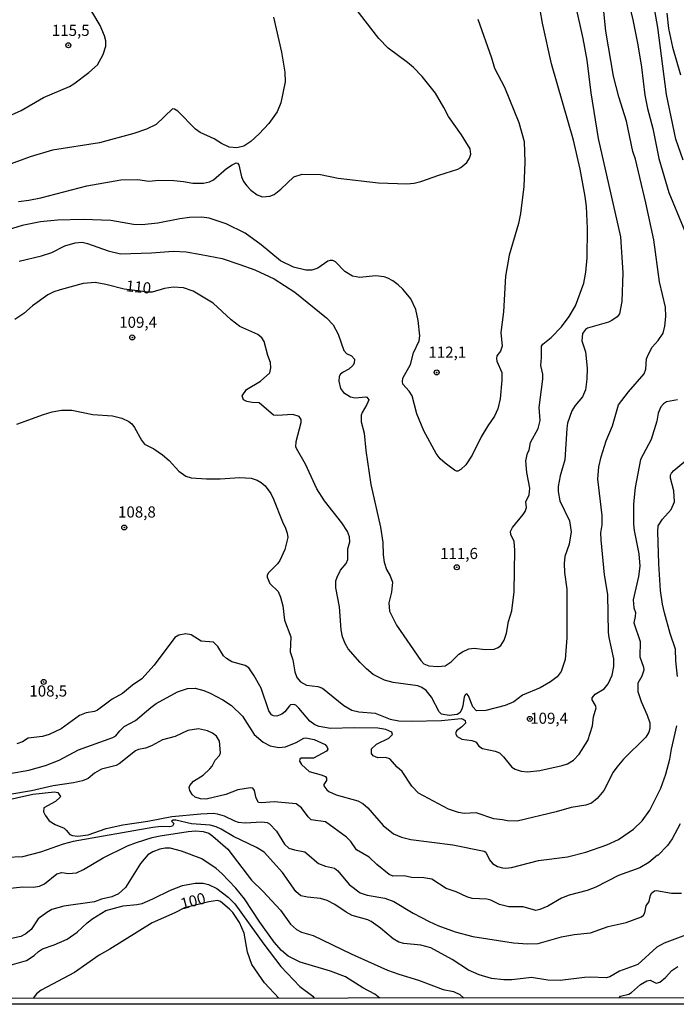
# Model space of a CAD drawing. Units: millimetres. Extents: x 190361 to 192775, y 1665977 to 1668755.
# Drawn here: x 192053 to 192201, y 1665977 to 1666199 of the extents above; entities that cross this region are included whole.
import ezdxf
from ezdxf.enums import TextEntityAlignment as Align

# ---------------------------------------------------------------- set-up
doc = ezdxf.new("R2010")
doc.units = ezdxf.units.MM
for name, color, linetype in [('IMAGEM', 7, 'Continuous'), ('V-CURVA_DE_NIVEL', 4, 'Continuous'), ('V-CURVA_MESTRA', 1, 'Continuous'), ('V-PONTO_DE_APARELHO', 4, 'Continuous'), ('V-TEXTO_DE_ALTIMETRIA', 2, 'Continuous'), ('X-LIMITE_5000', 6, 'Continuous')]:
    doc.layers.add(name, color=color, linetype=linetype)
picture_1 = doc.add_image_def('image1.jpg', size_in_pixel=(4022, 4628))

# ---------------------------------------------------------------- blocks, each defined once
blk = doc.blocks.new('805')
at = {"color": 0, "linetype": 'ByBlock', "lineweight": -2}
for radius in [0.562, 0.0806]:
    blk.add_circle((0, 0), radius, dxfattribs=at)

msp = doc.modelspace()

# ---------------------------------------------------------------- linework, layer by layer
at = {"layer": 'V-CURVA_DE_NIVEL'}
for points in [[(192052.98, 1666158), (192055.29, 1666158.3), (192057.99, 1666158.81), (192068.34, 1666161.55), (192076, 1666162.9), (192079.85, 1666162.98), (192082.29, 1666162.64), (192084.6, 1666162.81), (192087.98, 1666162.77), (192090.16, 1666162.56), (192092.26, 1666162.15), (192094.61, 1666162.13), (192095.98, 1666162.49), (192096.88, 1666162.94), (192099.85, 1666165.47), (192101.07, 1666166.32), (192101.97, 1666166.71), (192102.31, 1666166.66), (192102.61, 1666166.3), (192103.21, 1666163.57), (192103.68, 1666162.54), (192104.37, 1666161.53), (192105.26, 1666160.59), (192106.76, 1666159.56), (192107.96, 1666159.11), (192109.55, 1666159.22), (192110.57, 1666159.6), (192112.09, 1666160.78), (192114.98, 1666163.56), (192116.9, 1666164.18), (192121.01, 1666164.08), (192124.99, 1666163.28), (192134.06, 1666162.21), (192140.48, 1666162.04), (192142.11, 1666162.17), (192143.6, 1666162.51), (192147.62, 1666163.97), (192151.9, 1666165.29), (192152.63, 1666165.7), (192153.93, 1666166.79), (192154.6, 1666167.76), (192154.9, 1666168.7), (192154.68, 1666169.88), (192152.73, 1666173.02), (192149.82, 1666177.17), (192148.78, 1666179.23), (192146.87, 1666182.43), (192143.88, 1666186.18), (192141.95, 1666188.19), (192140.61, 1666189.36), (192136.24, 1666192.61), (192134.12, 1666194.75), (192122.87, 1666209.39)], [(192188.55, 1666210.67), (192191.37, 1666198.95), (192192.5, 1666193.34), (192193.32, 1666188.3), (192194.09, 1666181.96), (192194.64, 1666179.01), (192195.87, 1666174.5), (192197.25, 1666167.72), (192199.5, 1666160.06), (192205.92, 1666144.44)], [(192052.6, 1666107.81), (192058.59, 1666110.04), (192060.51, 1666110.61), (192062.65, 1666111.02), (192064.96, 1666111.02), (192069.71, 1666110.04), (192074.16, 1666109.7), (192076.22, 1666109.16), (192077.84, 1666108.43), (192078.48, 1666107.88), (192079.06, 1666107.11), (192080.64, 1666104.22), (192081.37, 1666103.34), (192083.45, 1666102.31), (192085.43, 1666100.92), (192086.91, 1666099.66), (192089.09, 1666097.22), (192090.68, 1666096.13), (192091.83, 1666095.75), (192095.3, 1666095.49), (192098.38, 1666095.49), (192102.83, 1666095.85), (192105.4, 1666095.66), (192106.72, 1666095.25), (192107.62, 1666094.7), (192108.52, 1666093.91), (192109.8, 1666092.18), (192110.44, 1666090.96), (192112.41, 1666085.82), (192113.09, 1666084.41), (192113.5, 1666083.26), (192113.61, 1666082.32), (192112.97, 1666079.62), (192111.83, 1666077.1), (192111.32, 1666076.37), (192109.31, 1666074.33), (192109.01, 1666073.78), (192109.01, 1666073.37), (192109.61, 1666071.92), (192111.47, 1666070.1), (192112, 1666068.84), (192112.47, 1666066.93), (192112.88, 1666063.7), (192114.33, 1666059.9), (192114.16, 1666056.52), (192114.76, 1666054.72), (192115.19, 1666052.02), (192115.64, 1666050.74), (192116.47, 1666049.75), (192117.85, 1666048.98), (192120.37, 1666048.7), (192121.48, 1666048.32), (192126.27, 1666044.4), (192128.07, 1666043.4), (192129.65, 1666043.01), (192133.29, 1666042.71), (192136.67, 1666041.34), (192138.68, 1666040.96), (192141.42, 1666040.87), (192148.22, 1666041.04), (192152.67, 1666041.51), (192153.14, 1666041.39), (192153.61, 1666041.09), (192153.65, 1666040.43), (192152.86, 1666039.59), (192151.62, 1666038.74), (192151.39, 1666038.12), (192151.82, 1666037.43), (192152.8, 1666036.83), (192155.11, 1666036.55), (192155.8, 1666036.32), (192156.07, 1666036.15), (192156.65, 1666035.29), (192157.51, 1666034.71), (192160.38, 1666034.14), (192161.32, 1666033.73), (192161.32, 1666033.73), (192162.19, 1666032.9), (192164.09, 1666030.56), (192164.87, 1666030.09), (192166.24, 1666029.64), (192167.61, 1666029.49), (192170.39, 1666029.81), (192175.48, 1666030.88), (192176.63, 1666031.29), (192178, 1666032.1), (192179.3, 1666033.5), (192181.21, 1666036.58), (192182.3, 1666039.87), (192182.49, 1666041.88), (192183.09, 1666043.94), (192182.96, 1666044.47), (192182.17, 1666045.69), (192182.17, 1666046.16), (192182.9, 1666046.99), (192184.91, 1666048.21), (192185.81, 1666049.28), (192186.71, 1666051.25), (192187.05, 1666053.22), (192187.05, 1666054.93), (192186, 1666059.77), (192185.89, 1666060.88), (192185.7, 1666069.48), (192184.95, 1666073.89), (192184.22, 1666081.8), (192184.18, 1666083.38), (192184.42, 1666085.18), (192184.48, 1666087.28), (192183.45, 1666095.45), (192183.69, 1666098.23), (192184.2, 1666100.46), (192185.32, 1666104.09), (192186.77, 1666107.43), (192188.14, 1666112.18), (192190.41, 1666115.13), (192193.92, 1666119.15), (192194.3, 1666120.27), (192194.43, 1666122.53), (192194.86, 1666123.65), (192195.73, 1666125.19), (192197.06, 1666126.7), (192198.17, 1666128.35), (192198.58, 1666129.89), (192198.77, 1666132.1), (192198.69, 1666134.17), (192197.36, 1666139.9), (192196.12, 1666149.36), (192194.3, 1666157.75), (192191.93, 1666167.54), (192191.39, 1666169.26), (192189.91, 1666176.14), (192188.2, 1666181.62), (192187.01, 1666186.26), (192185.25, 1666196.43), (192184.27, 1666206.09)], [(192202.73, 1666167.37), (192201.08, 1666172.04), (192198.94, 1666182.13), (192197.02, 1666197.24), (192195.69, 1666204.51)], [(192053.07, 1666144.59), (192058.16, 1666145.74), (192060.43, 1666146.55), (192063.42, 1666148.05), (192065.69, 1666148.72), (192067.29, 1666148.82), (192068.47, 1666148.56), (192073.18, 1666146.92), (192075.96, 1666146.19), (192082.89, 1666146.43), (192087.81, 1666146.79), (192090.74, 1666146.66), (192094.1, 1666146.11), (192098.81, 1666145.14), (192102.83, 1666143.86), (192106.17, 1666142.6), (192110.57, 1666140.59), (192115.24, 1666137.61), (192122.38, 1666131.82), (192123.83, 1666130.26), (192125.01, 1666128.1), (192126.23, 1666124.42), (192126.87, 1666123.79), (192127.99, 1666123.21), (192128.63, 1666122.49), (192128.6, 1666121.57), (192128.31, 1666121.07), (192127.39, 1666120.26), (192126.1, 1666119.56), (192125.52, 1666119.07), (192125.22, 1666118.59), (192125.16, 1666117.53), (192125.5, 1666115.9), (192126.19, 1666114.94), (192127.77, 1666113.99), (192128.84, 1666113.78), (192131.2, 1666113.97), (192131.43, 1666113.91), (192131.88, 1666113.35), (192131.45, 1666112.27), (192130.38, 1666110.47), (192130.16, 1666109.83), (192130.14, 1666108.39), (192130.81, 1666105.8), (192131.19, 1666101.87), (192132.3, 1666094.25), (192134.53, 1666084.63), (192135.04, 1666081.16), (192135.13, 1666078.42), (192135.36, 1666076.71), (192135.83, 1666075.08), (192136.69, 1666073.63), (192137.2, 1666072.26), (192136.97, 1666069.99), (192136.41, 1666067.55), (192136.56, 1666065.71), (192138.12, 1666062.51), (192143.58, 1666054.61), (192144.26, 1666053.86), (192145.4, 1666053.37), (192147.41, 1666053.22), (192149.06, 1666053.39), (192150.41, 1666054.31), (192152.13, 1666056), (192152.99, 1666056.56), (192154.39, 1666057.17), (192155.58, 1666057.35), (192158.06, 1666057.05), (192160.12, 1666057.15), (192161.06, 1666057.47), (192161.66, 1666057.97), (192162.34, 1666059.17), (192162.9, 1666060.75), (192163.37, 1666063.36), (192164.09, 1666065.8), (192164.61, 1666070.04), (192164.76, 1666079.45), (192164.61, 1666081.42), (192163.9, 1666083), (192163.84, 1666083.64), (192164.29, 1666084.54), (192166.68, 1666087.49), (192167.11, 1666088.18), (192167.39, 1666089.03), (192167.28, 1666090.36), (192167.28, 1666090.36), (192167.99, 1666091.9), (192168.18, 1666093.44), (192167.45, 1666096.95), (192167.22, 1666099.6), (192167.67, 1666101.27), (192168.03, 1666102), (192168.29, 1666103.67), (192170.02, 1666106.87), (192170.49, 1666108.67), (192170.26, 1666111.58), (192171.09, 1666117.96), (192171.05, 1666119.07), (192170.66, 1666121.08), (192170.81, 1666122.83), (192170.77, 1666125.44), (192171.07, 1666125.85), (192172.95, 1666127.34), (192175.3, 1666129.78), (192177.04, 1666132.08), (192178.45, 1666134.51), (192180.31, 1666139.65), (192180.8, 1666142.09), (192181.04, 1666145.34), (192181.12, 1666151.93), (192180.89, 1666156.89), (192180.63, 1666159.16), (192179.5, 1666165.32), (192177.98, 1666171.87), (192173.01, 1666189.07), (192171, 1666198.22), (192169.94, 1666204.27)], [(192199.01, 1666200.45), (192199.39, 1666197.02), (192200.27, 1666192.83), (192202.07, 1666186.54)], [(192156.46, 1666199.12), (192159.52, 1666190.39), (192160.18, 1666188.08), (192162.42, 1666183.76), (192165.7, 1666175.85), (192166.85, 1666171.52), (192167.05, 1666166.9), (192166.77, 1666161.38), (192166.08, 1666155.31), (192165.61, 1666153.08), (192163.52, 1666145.89), (192162.66, 1666141.23), (192162.19, 1666133.19), (192161.64, 1666128.48), (192161.89, 1666125.4), (192161.53, 1666124.29), (192160.76, 1666123.22), (192160.63, 1666122.66), (192160.73, 1666122.06), (192161.83, 1666119.45), (192161.83, 1666117.74), (192161.48, 1666113.55), (192160.97, 1666111.32), (192160.22, 1666109.66), (192158.68, 1666107.47), (192158.68, 1666107.47), (192157.23, 1666104.99), (192155.2, 1666100.84), (192153.72, 1666098.66), (192152.59, 1666097.63), (192151.94, 1666097.22), (192151.64, 1666097.22), (192151.22, 1666097.48), (192149.08, 1666099.04), (192147.99, 1666100.05), (192147.07, 1666101.23), (192144.24, 1666106.32), (192142.72, 1666110.13), (192141.61, 1666114.19), (192140.95, 1666115.26), (192139.58, 1666116.89), (192139.45, 1666117.44), (192139.58, 1666118.21), (192141.27, 1666121.25), (192141.97, 1666123.95), (192143.26, 1666126.64), (192143.41, 1666127.71), (192143.02, 1666131.22), (192142.51, 1666133.66), (192141.33, 1666136.1), (192139.56, 1666138.24), (192138.49, 1666139.26), (192137.31, 1666140.11), (192136.16, 1666140.78), (192135.35, 1666141.03), (192133.42, 1666141.29), (192129.87, 1666140.91), (192128.2, 1666141.21), (192126.45, 1666142.25), (192124.35, 1666144.4), (192123.75, 1666144.69), (192123.19, 1666144.74), (192122.64, 1666144.59), (192120.41, 1666143), (192119.04, 1666142.57), (192117.67, 1666142.57), (192114.89, 1666143.22), (192111.98, 1666144.67), (192107.64, 1666148.25), (192104.03, 1666150.88), (192099.75, 1666152.97), (192095.94, 1666154.24), (192094.27, 1666154.47), (192091.49, 1666154.41), (192089.31, 1666154.15), (192084.34, 1666153.12), (192080.75, 1666152.74), (192078.83, 1666152.84), (192073.77, 1666153.76), (192067.53, 1666153.98), (192061.75, 1666153.81), (192057.9, 1666153.47), (192053.75, 1666152.63), (192049.65, 1666151.33)], [(192110.42, 1666199.55), (192112.24, 1666191.68), (192112.99, 1666187.18), (192113.05, 1666184.96), (192112.07, 1666180.29), (192111.21, 1666178.2), (192109.33, 1666175.63), (192107.19, 1666173.26), (192105.33, 1666171.56), (192103.72, 1666170.49), (192102.14, 1666170.13), (192100.43, 1666170.3), (192098.68, 1666171.07), (192097.01, 1666172.16), (192093.89, 1666173.55), (192092.81, 1666174.34), (192088.83, 1666178.37), (192088.09, 1666178.86), (192087.66, 1666178.94), (192083.96, 1666175.41), (192081.78, 1666174.36), (192078.91, 1666173.38), (192071.21, 1666171.22), (192060.64, 1666169.57), (192055.59, 1666168.1), (192050.5, 1666166.24)], [(192201.41, 1666113.31), (192198.97, 1666112.86), (192198.3, 1666112.43), (192197.68, 1666111.77), (192197.68, 1666111.77), (192197.08, 1666110.34), (192196.78, 1666108.5), (192195.46, 1666104.39), (192193.1, 1666099.9), (192191.86, 1666093.57), (192191.48, 1666089.85), (192191.52, 1666085.31), (192191.67, 1666083.86), (192192.7, 1666078.64), (192192.93, 1666075.81), (192192.63, 1666073.54), (192191.41, 1666068.24), (192191.58, 1666066.48), (192191.95, 1666065.41), (192191.91, 1666064.47), (192191.56, 1666063.1), (192193, 1666058.83), (192192.93, 1666055.4), (192193.77, 1666053.09), (192193.87, 1666052.37), (192193.42, 1666051.04), (192192.48, 1666049.46), (192192.52, 1666047.62), (192193.25, 1666045.31), (192194.62, 1666042.22), (192195.16, 1666040.56), (192195.2, 1666039.27), (192194.94, 1666038.46), (192194.3, 1666037.3), (192189.23, 1666032.34), (192187.73, 1666030.54), (192186.92, 1666029.39), (192184.8, 1666025.24), (192183.33, 1666023.44), (192182.07, 1666022.41), (192180.78, 1666021.98), (192177.45, 1666021.43), (192174.11, 1666020.44), (192165.3, 1666018.39), (192163.11, 1666018.41), (192162, 1666018.69), (192160.03, 1666018.9), (192156.05, 1666020.23), (192153.4, 1666020.12), (192152.12, 1666020.29), (192149.85, 1666021.06), (192143.11, 1666024.7), (192141.59, 1666026.27), (192139.36, 1666029.56), (192138.23, 1666030.56), (192136.65, 1666032.38), (192135.66, 1666032.74), (192133.93, 1666032.62), (192132.86, 1666033.07), (192132.5, 1666033.58), (192132.45, 1666034.69), (192133.59, 1666035.7), (192136.39, 1666037.07), (192137.23, 1666037.88), (192137.1, 1666038.42), (192135.73, 1666038.99), (192133.89, 1666039.33), (192128.59, 1666039.42), (192123.24, 1666039.27), (192120.71, 1666039.68), (192119.73, 1666040.08), (192118.57, 1666040.9), (192116.09, 1666043.85), (192115.43, 1666044.49), (192114.98, 1666044.66), (192114.25, 1666044.55), (192114.04, 1666044.38), (192112.99, 1666043), (192112.3, 1666042.46), (192111.13, 1666042.01), (192110.4, 1666042.09), (192109.99, 1666042.35), (192109.33, 1666043.21), (192107.62, 1666048.34), (192106.08, 1666051.12), (192104.81, 1666052.94), (192104.03, 1666053.45), (192101.03, 1666054.31), (192099.79, 1666055.04), (192099.15, 1666055.61), (192097.84, 1666057.71), (192096.88, 1666058.67), (192094.14, 1666058.91), (192091.83, 1666060.34), (192090.68, 1666060.62), (192089.05, 1666060.3), (192088.15, 1666059.76), (192083.51, 1666053.52), (192080.73, 1666050.48), (192078.65, 1666049), (192076.39, 1666047.12), (192074.08, 1666045.88), (192070.74, 1666043.35), (192070.1, 1666043.1), (192068.17, 1666042.78), (192068.17, 1666042.78), (192066.67, 1666042.2), (192062.57, 1666039.2), (192059.83, 1666037.86), (192058.33, 1666037.43), (192055.12, 1666037.07), (192053.88, 1666036.27), (192052.6, 1666035.8)], [(192201.45, 1666050.95), (192201.02, 1666054.5), (192200.95, 1666057.16), (192199.76, 1666060.67), (192198.47, 1666065.29), (192198.02, 1666067.25), (192198.02, 1666067.25), (192197.62, 1666070.34), (192197.19, 1666076.37), (192196.97, 1666083.64), (192197.1, 1666084.93), (192198.02, 1666086.42), (192200.03, 1666088.6), (192200.74, 1666090.32), (192200.61, 1666092.8), (192199.86, 1666095.66), (192199.84, 1666096.31), (192200.05, 1666096.78), (192200.61, 1666097.42), (192203.74, 1666100.03)], [(192046.65, 1666028.32), (192055.29, 1666029.83), (192059.02, 1666030.93), (192062.1, 1666032.14), (192066.48, 1666034.44), (192074.2, 1666037.19), (192074.89, 1666037.58), (192075.78, 1666038.76), (192076.73, 1666039.7), (192079.33, 1666041.02), (192082.74, 1666044), (192083.98, 1666044.87), (192088.79, 1666047.53), (192091.06, 1666048.23), (192092.73, 1666048.34), (192094.74, 1666047.8), (192096.11, 1666047.25), (192099.02, 1666045.69), (192100.97, 1666044.42), (192103.45, 1666042.03), (192106.05, 1666037.9), (192108.07, 1666036.19), (192109.63, 1666035.38), (192111.6, 1666034.95), (192113.1, 1666035.12), (192115.49, 1666036.08), (192117.26, 1666037.04), (192117.72, 1666037.11), (192119.56, 1666036.75), (192122.03, 1666035.68), (192122.53, 1666035.04), (192122.68, 1666034.57), (192122.38, 1666034.14), (192119.43, 1666032.53), (192116.62, 1666032.53), (192116.37, 1666032.34), (192116.28, 1666031.91), (192116.71, 1666031.1), (192118.44, 1666029.53), (192121.14, 1666028.83), (192122.12, 1666028.43), (192122.34, 1666028.06), (192122.36, 1666027.55), (192121.71, 1666026.63), (192121.74, 1666026.35), (192122.4, 1666025.45), (192122.89, 1666025.07), (192124.52, 1666024.31), (192129.44, 1666022.97), (192130.55, 1666022.33), (192131.69, 1666021.34), (192135.08, 1666017.41), (192137.44, 1666015.54), (192139.28, 1666014.77), (192141.34, 1666014.24), (192150.83, 1666013.04), (192157.89, 1666011.61), (192158.28, 1666011.35), (192159.09, 1666009.62), (192159.71, 1666008.85), (192160.85, 1666008.18), (192162, 1666007.82), (192162.64, 1666007.74), (192164.01, 1666007.91), (192170.13, 1666009.47), (192176.63, 1666010.3), (192180.78, 1666011.37), (192185.53, 1666013), (192188.12, 1666014.2), (192191.54, 1666016.55), (192193.45, 1666018.46), (192195.18, 1666020.87), (192197.66, 1666025.8), (192198.82, 1666028.96), (192199.69, 1666032.34), (192200.05, 1666034.61), (192201.25, 1666039.87)], [(192202.03, 1666017.79), (192200.21, 1666014.41), (192199.18, 1666012.87), (192197.02, 1666010.62), (192196.91, 1666010.67), (192194.95, 1666009.04), (192192.94, 1666007.82), (192188.1, 1666006.09), (192183.05, 1666003.52), (192181.04, 1666002.75), (192177.02, 1666001.66), (192175.26, 1666001.02), (192172.18, 1665999.18), (192170.39, 1665998.45), (192169.53, 1665998.26), (192166.62, 1665999.05), (192163.46, 1665999.09), (192161.32, 1665999.61), (192159.39, 1666000.57), (192158.49, 1666000.81), (192155.2, 1666000.95), (192153.93, 1666001.3), (192151.56, 1666002.47), (192149.31, 1666003.18), (192146.08, 1666005.28), (192144.29, 1666005.57), (192141.46, 1666005.64), (192139.88, 1666006.07), (192137.4, 1666006), (192136.5, 1666006.34), (192133.7, 1666008.57), (192131.98, 1666010.26), (192129.08, 1666011.91), (192127.85, 1666013.77), (192126.85, 1666014.78), (192122.12, 1666018.2), (192118.89, 1666018.69), (192118.23, 1666019.31), (192116.71, 1666021.35), (192115.51, 1666022.26), (192110.57, 1666022.73), (192107.71, 1666022.5), (192107.06, 1666022.58), (192106.5, 1666023.53), (192106.12, 1666025.28), (192105.73, 1666025.79), (192105.22, 1666025.84), (192102.36, 1666025.41), (192099.7, 1666024.4), (192095.26, 1666023.29), (192093.93, 1666023.4), (192092.77, 1666023.78), (192092.09, 1666024.36), (192091.53, 1666025.28), (192091.4, 1666025.97), (192091.55, 1666026.37), (192092.41, 1666027.38), (192094.53, 1666028.76), (192096.07, 1666030.14), (192096.56, 1666030.76), (192097.24, 1666032.13), (192098.25, 1666033.13), (192098.25, 1666033.13), (192098.44, 1666033.75), (192098.25, 1666036.41), (192097.56, 1666037.52), (192096.66, 1666038.2), (192095.51, 1666038.76), (192093.54, 1666039.14), (192091.1, 1666038.78), (192088.24, 1666037.45), (192085.37, 1666036.68), (192082.93, 1666035.33), (192081.56, 1666034.84), (192080.02, 1666034.54), (192079.34, 1666034.2), (192075.66, 1666031.25), (192074.97, 1666030.93), (192071.64, 1666030.05), (192070.1, 1666029.17), (192068.64, 1666027.99), (192067.36, 1666027.48), (192065.35, 1666027.01), (192060.73, 1666026.31), (192055.89, 1666025.21), (192051.01, 1666024.34)], [(192203.87, 1665992.93), (192198.45, 1665990.9), (192196.79, 1665989.94), (192192.46, 1665986.09), (192188.36, 1665984.55), (192186.22, 1665983.26), (192185.45, 1665983.07), (192181.77, 1665983.24), (192180.48, 1665983.16), (192174.97, 1665982.43), (192172.23, 1665982.51), (192168.55, 1665983.11), (192164.14, 1665982.64), (192162.3, 1665982.6), (192159.52, 1665982.92), (192159.52, 1665982.92), (192156.74, 1665983.73), (192154.32, 1665984.82), (192150.68, 1665987.2), (192145.89, 1665989.79), (192143.6, 1665990.39), (192139.75, 1665990.77), (192138.64, 1665991.11), (192137.38, 1665991.84), (192134.51, 1665994.28), (192132.39, 1665995.78), (192131.67, 1665996.12), (192128.16, 1665997.1), (192126.81, 1665997.83), (192124.2, 1665999.61), (192122.51, 1666000.46), (192120.97, 1666000.91), (192118.06, 1666001.21), (192116.58, 1666001.57), (192115.42, 1666002.5), (192112.45, 1666006.8), (192108.3, 1666011.35), (192106.59, 1666012.46), (192101.37, 1666014.94), (192098.64, 1666016.53), (192097.5, 1666017.08), (192096.15, 1666017.43), (192091.92, 1666017.77), (192088.41, 1666018.6), (192087.83, 1666018.56), (192087.46, 1666018.35), (192087.93, 1666017.83), (192087.62, 1666017.24), (192087.08, 1666017.08), (192085.07, 1666017.13), (192083.23, 1666016.96), (192065.26, 1666013.75), (192063.04, 1666013.19), (192057.9, 1666011.35), (192053.84, 1666010.32), (192050.33, 1666010.18)], [(192046.91, 1666002.82), (192053.88, 1666003.59), (192056.36, 1666003.52), (192057.69, 1666003.69), (192058.8, 1666004.25), (192061.58, 1666006.49), (192062.7, 1666006.77), (192064.24, 1666006.6), (192066.03, 1666006.73), (192067.57, 1666007.44), (192072.04, 1666010.07), (192077.5, 1666012.81), (192079.53, 1666013.58), (192083.1, 1666014.65), (192084.9, 1666015.03), (192091.15, 1666016.01), (192092.82, 1666016.17), (192094.57, 1666016.06), (192095.81, 1666015.63), (192096.75, 1666014.99), (192100.15, 1666012.02), (192105.43, 1666005.04), (192107.98, 1666002.58), (192112, 1665998.3), (192114.21, 1665995.16), (192115.58, 1665993.94), (192116.73, 1665993.34), (192119.34, 1665992.57), (192127.94, 1665988.46), (192136.12, 1665984.78), (192138.64, 1665983.86), (192143.09, 1665982.56), (192148.61, 1665980.46), (192150.96, 1665979.99), (192152.37, 1665979.33), (192153.28, 1665978.51)], [(192134.35, 1665978.5), (192133.22, 1665979.39), (192130.55, 1665980.84), (192126.64, 1665983.26), (192123.28, 1665984.57), (192116.39, 1665986.58), (192113.69, 1665987.97), (192112.22, 1665989.23), (192110.59, 1665991.1), (192107.34, 1665995.59), (192103.85, 1666000.89), (192101.93, 1666003.29), (192098.74, 1666006.56), (192097.46, 1666007.7), (192094.27, 1666009.9), (192089.65, 1666011.61), (192087.13, 1666012.25), (192085.97, 1666012.27), (192084.82, 1666012.04), (192083.23, 1666011.46), (192082.08, 1666010.77), (192080.47, 1666008.79), (192077.05, 1666003.38), (192075.49, 1666002.02), (192073.95, 1666001.32), (192071.64, 1666000.76), (192070.1, 1666000.21), (192063.17, 1665999.2), (192060.47, 1665998.43), (192059.32, 1665997.79), (192057.39, 1665996.33), (192055.8, 1665993.92), (192054.61, 1665992.95), (192053.45, 1665992.4), (192049.99, 1665991.61)], [(192051.1, 1665985.94), (192054.78, 1665986.99), (192056.49, 1665988.1), (192057.45, 1665989.02), (192058.39, 1665989.62), (192060.96, 1665990.47), (192063.89, 1665991.78), (192066.16, 1665993.32), (192068.42, 1665995.44), (192069.71, 1665996.42), (192072.66, 1665998.2), (192076.56, 1665999.27), (192079.64, 1665999.56), (192080.79, 1665999.84), (192083.19, 1666000.83), (192087.21, 1666002.84), (192089.91, 1666003.86), (192092.73, 1666004.38), (192094.53, 1666004.38), (192095.75, 1666004.08), (192097.65, 1666003.2), (192100.18, 1666001.21), (192101.69, 1665999.75), (192108.21, 1665990.63), (192112.07, 1665985.58), (192116.3, 1665981.08), (192119.24, 1665978.93), (192119.58, 1665978.49)], [(192188.28, 1665978.54), (192188.59, 1665978.94), (192190.45, 1665979.39), (192191.1, 1665979.73), (192193.1, 1665981.53), (192194.52, 1665982.36), (192195.29, 1665982.54), (192196.66, 1665981.87), (192197.47, 1665982.11), (192198.73, 1665983.11), (192200.16, 1665984.68), (192201.49, 1665985.59)]]:
    msp.add_lwpolyline(points, dxfattribs=at)
at = {"layer": 'V-CURVA_MESTRA'}
for points in [[(192049.86, 1666176.89), (192053.54, 1666178.56), (192058.58, 1666181.45), (192064.45, 1666183.95), (192065.43, 1666184.55), (192068.81, 1666187.12), (192070.76, 1666188.83), (192072, 1666191.12), (192072.62, 1666193.04), (192072.6, 1666194.2), (192072.36, 1666195.36), (192071.38, 1666197.67), (192069.69, 1666200.45), (192066.57, 1666204.83), (192064.4, 1666208.79), (192062.82, 1666213.03), (192061.54, 1666215.72), (192058.46, 1666225.35), (192054.97, 1666235.36), (192054.01, 1666239.21), (192051.61, 1666246.53)], [(192178.37, 1666202.5), (192180.08, 1666194.76), (192180.98, 1666189.84), (192181.87, 1666182.48), (192183.54, 1666172.21), (192188.57, 1666150.09), (192189.08, 1666141.92), (192188.87, 1666135.5), (192188.38, 1666132.72), (192187.84, 1666132.01), (192186.67, 1666131.18), (192185.92, 1666130.83), (192181.13, 1666129.44), (192180.68, 1666129.21), (192180.05, 1666128.27), (192179.88, 1666126.64), (192180.68, 1666124.16), (192181.04, 1666120.44), (192181, 1666118), (192180.7, 1666115.6), (192180.03, 1666114.02), (192178.38, 1666112.03), (192177.64, 1666110.81), (192176.67, 1666108.07), (192176.46, 1666106.87), (192176.46, 1666106.87), (192176.06, 1666099.77), (192175.03, 1666096.18), (192174.56, 1666093.78), (192174.51, 1666092.63), (192174.92, 1666090.57), (192177.08, 1666086.04), (192177.49, 1666083.56), (192177, 1666080.77), (192176.06, 1666077.99), (192175.88, 1666076.41), (192175.97, 1666074.4), (192176.48, 1666070.68), (192176.46, 1666059.68), (192176.12, 1666054.8), (192175.2, 1666052.07), (192174.3, 1666050.86), (192172.78, 1666049.75), (192170.47, 1666048.45), (192166.54, 1666046.74), (192164.53, 1666045.28), (192162.6, 1666044.47), (192158.24, 1666043.29), (192156.13, 1666043.2), (192155.3, 1666044.1), (192154.36, 1666046.59), (192153.93, 1666047.04), (192153.66, 1666046.89), (192153.34, 1666046.38), (192153.1, 1666044.36), (192152.87, 1666043.59), (192152.37, 1666042.8), (192151.8, 1666042.37), (192149.98, 1666042.2), (192148.26, 1666042.48), (192147.75, 1666042.97), (192145.98, 1666046.29), (192144.78, 1666047.81), (192143.81, 1666048.51), (192142.92, 1666048.86), (192137.36, 1666049.65), (192135.43, 1666050.18), (192132.88, 1666051.42), (192131.34, 1666052.7), (192129.91, 1666054.16), (192127.24, 1666057.2), (192126.55, 1666058.4), (192125.95, 1666059.94), (192125.63, 1666061.52), (192125.25, 1666066.66), (192124.48, 1666070.98), (192124.46, 1666072.56), (192124.73, 1666073.37), (192125.53, 1666074.91), (192126.76, 1666076.43), (192127.17, 1666077.31), (192127.15, 1666079.71), (192127.58, 1666081.29), (192127.54, 1666082.48), (192127.07, 1666083.64), (192125.8, 1666085.61), (192121.89, 1666090.57), (192120.15, 1666093.27), (192117.65, 1666098.79), (192115.62, 1666102.34), (192115.47, 1666102.72), (192115.53, 1666103.92), (192116.65, 1666108.24), (192116.62, 1666108.88), (192116.15, 1666109.55), (192114.77, 1666110.04), (192111.26, 1666109.78), (192110.44, 1666109.85), (192107.19, 1666112.61), (192105.57, 1666112.69), (192104.41, 1666112.93), (192103.64, 1666113.33), (192103.38, 1666114.23), (192104.32, 1666115.64), (192107.45, 1666117.55), (192109.61, 1666119.41), (192109.84, 1666120.57), (192109.76, 1666121.76), (192109.16, 1666123.35), (192108.33, 1666126.47), (192107.81, 1666127.26), (192106.91, 1666128.03), (192102.85, 1666129.85), (192100.9, 1666131.32), (192096.79, 1666135.09), (192092.32, 1666137.81), (192090.16, 1666138.55), (192087.81, 1666138.68), (192085.84, 1666138.45), (192083.06, 1666137.55), (192082.18, 1666137.55), (192076.73, 1666138.23), (192072.62, 1666139.35), (192070.23, 1666139.75), (192067.49, 1666139.52), (192062.31, 1666138.15), (192062.31, 1666138.15), (192060.94, 1666137.66), (192059.59, 1666136.95), (192056.13, 1666134.49), (192054.12, 1666132.78), (192052.12, 1666131.43)], [(192045.07, 1666021.94), (192056.15, 1666024.47), (192061.07, 1666024.98), (192061.84, 1666024.79), (192062.39, 1666023.93), (192062.37, 1666023.74), (192061.28, 1666022.78), (192058.67, 1666021.34), (192058.61, 1666020.49), (192058.93, 1666019.68), (192059.87, 1666018.45), (192061.24, 1666017.6), (192063.21, 1666016.75), (192063.72, 1666016.36), (192064.49, 1666015.37), (192065.13, 1666015.1), (192066.29, 1666014.99), (192068.64, 1666015.27), (192072.71, 1666016.68), (192076.43, 1666017.56), (192082.12, 1666018.39), (192087.47, 1666019.4), (192094.01, 1666020.02), (192096.88, 1666020.15), (192097.74, 1666020.02), (192099.32, 1666019.55), (192101.63, 1666018.41), (192102.44, 1666018.16), (192104.03, 1666018.01), (192107.75, 1666018.24), (192108.95, 1666018.05), (192109.54, 1666017.77), (192109.54, 1666017.77), (192111.1, 1666016.1), (192112.88, 1666013.15), (192113.84, 1666012.29), (192115.11, 1666011.89), (192117.5, 1666011.44), (192120.54, 1666008.85), (192122.12, 1666008.25), (192124.14, 1666007.76), (192124.93, 1666007.16), (192127.45, 1666004.1), (192129.91, 1666002.2), (192131.54, 1666001.66), (192135.47, 1666001.02), (192137.48, 1666000.27), (192141.85, 1665997.66), (192145.44, 1665995.74), (192147.45, 1665994.82), (192151.35, 1665993.43), (192155.33, 1665992.38), (192164.48, 1665990.94), (192167.65, 1665990.71), (192170.04, 1665990.79), (192175.31, 1665992.29), (192178.17, 1665992.81), (192181.85, 1665993.23), (192185.79, 1665994.6), (192189.85, 1665995.5), (192193.32, 1665996.83), (192193.79, 1665997.21), (192194.07, 1665997.73), (192194.37, 1665999.31), (192195.05, 1666000.27), (192195.35, 1666001.71), (192195.61, 1666002.22), (192196.21, 1666002.69), (192196.72, 1666002.73), (192200.09, 1666002.13), (192202.35, 1666002.13)], [(192111.57, 1665978.48), (192108.35, 1665981.94), (192105.54, 1665986.05), (192104.58, 1665988.83), (192103.79, 1665993.15), (192102.78, 1665995.55), (192101.24, 1665997.77), (192100.49, 1665998.54), (192098.49, 1666000.29), (192097.8, 1666000.48), (192095.85, 1666000.2), (192090.34, 1665998.85), (192088.2, 1665997.71), (192083.1, 1665995.44), (192073.56, 1665989.53), (192071.1, 1665988.16), (192065.56, 1665984.23), (192058.07, 1665980.29), (192057.02, 1665979.48), (192056.25, 1665978.44)]]:
    msp.add_lwpolyline(points, dxfattribs=at)
at = {"layer": 'X-LIMITE_5000'}
msp.add_lwpolyline([(190360.64, 1668748.51), (190842.61, 1668748.92), (191324.58, 1668749.32), (191806.55, 1668749.68), (192288.52, 1668750.03), (192770.48, 1668750.36), (192770.85, 1668196.08), (192771.21, 1667641.79), (192771.58, 1667087.51), (192771.94, 1666533.22), (192772.3, 1665978.94), (192290.46, 1665978.61), (191808.61, 1665978.26), (191326.76, 1665977.9), (190844.92, 1665977.5), (190363.07, 1665977.09), (190362.58, 1666531.38), (190362.1, 1667085.66), (190361.62, 1667639.95), (190361.13, 1668194.23), (190360.64, 1668748.51)], dxfattribs=at)

# ---------------------------------------------------------------- block references
at = {"layer": 'V-PONTO_DE_APARELHO', "xscale": 0.999998301267624, "yscale": 0.999998301267624, "zscale": 0.999998301267624}
for p in [(192064.18, 1666193.23), (192078.58, 1666127.38), (192147.17, 1666119.5), (192076.78, 1666084.55), (192151.69, 1666075.59), (192058.62, 1666049.74), (192168.16, 1666041.42)]:
    msp.add_blockref('805', p, dxfattribs=at)

# ---------------------------------------------------------------- texts
at = {"layer": 'V-TEXTO_DE_ALTIMETRIA'}
for s, p in [('115,5', (192060.46, 1666194.56)), ('109,4', (192075.64, 1666128.77)), ('112,1', (192145.3, 1666122.04)), ('108,8', (192075.37, 1666086.02)), ('111,6', (192147.94, 1666076.66)), ('108,5', (192055.39, 1666045.67)), ('109,4', (192168.24, 1666039.53))]:
    msp.add_text(s, height=2.5, dxfattribs=at).set_placement(p, align=Align.BOTTOM_LEFT)
for s, rotation, p in [('110', 354, (192076.96, 1666137.04)), ('100', 15, (192090.05, 1665997.7))]:
    msp.add_text(s, height=2.5, rotation=rotation, dxfattribs=at).set_placement(p, align=Align.BOTTOM_LEFT)

# ---------------------------------------------------------------- referenced raster images: frames only (the image files are external)
at = {"layer": 'IMAGEM'}
image = msp.add_image(picture_1, insert=(190361.31, 1665977.09), size_in_units=(2413.78, 2777.47), dxfattribs=at)
image.dxf.flags = 7

doc.saveas('drawing.dxf')
